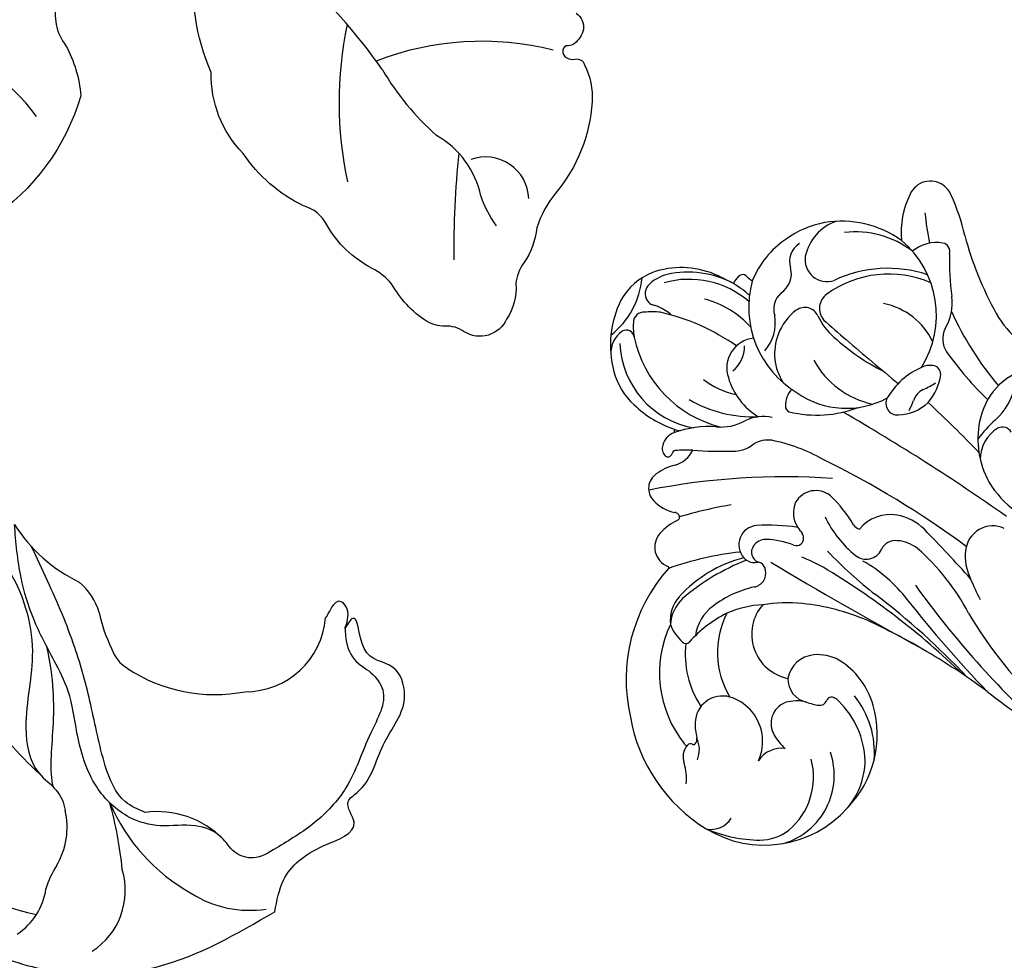
# Model space of a CAD drawing. Units: millimetres. Extents: x 3063 to 4323, y 2065 to 2956.
# Drawn here: x 3607 to 3666, y 2580 to 2636 of the extents above; entities that cross this region are included whole.
import ezdxf

# ---------------------------------------------------------------- set-up
doc = ezdxf.new("R2010")
doc.units = ezdxf.units.MM
doc.linetypes.add('HIDDEN', pattern=[9.525, 6.35, -3.175])
doc.layers.add('H-06.木作(細線)', color=8, linetype='Continuous')
doc.layers.add('H-08.木作(細線)', color=8, linetype='Continuous')
doc.styles.add('新細明體', font='txt')
doc.dimstyles.new('3', dxfattribs={"dimtxt": 7.5, "dimasz": 2.25, "dimexe": 1.5, "dimexo": 1.5, "dimgap": 0.9, "dimtad": 2, "dimdec": 0, "dimtxsty": '新細明體', "dimblk": 'ARCHTICK', "dimcen": 5, "dimclrd": 8, "dimclre": 8, "dimclrt": 4, "dimadec": 0, "dimazin": 0, "dimtfac": 1, "dimtdec": 0, "dimtix": 1, "dimtmove": 2, "dimatfit": 3, "dimldrblk": 'OPEN90', "dimfxl": 1.25, "dimlwd": 9, "dimlwe": 9, "dimarcsym": 0})

# ---------------------------------------------------------------- blocks, each defined once
blk = doc.blocks.new('SE-21034L-d')
at = {"layer": 'H-08.木作(細線)'}
for centre, radius, start, end in [((-13.615, 41.65), 4.133, 104.96495, 138.01925), ((-13.124, 39.679), 6.164, 63.79689, 104.64242), ((-13.587, 44.215), 1.606, 35.03882, 92.56888), ((-8.609, 48.873), 4.953, 218.16696, 264.63767), ((-33.157, 34.898), 10.006, 48.2492, 102.98214), ((-12.794, 39.934), 5.347, 92.26349, 170.02019), ((-12.678, 44.891), 0.475, 277.14125, 31.31821), ((-12.31, 41.877), 3.841, 22.19175, 60.20839), ((-33.693, 34.938), 9.86, 100.00109, 148.47019), ((-12.065, 39.951), 6.425, 135.99839, 161.28417), ((-11.198, 37.547), 7.019, 101.68116, 166.25318), ((-11.996, 40.977), 3.499, 83.92535, 100.25461), ((-11.761, 43.824), 0.646, 30.92772, 77.88995), ((-12.28, 43.719), 1.159, 358.73043, 22.16238), ((-14.362, 43.335), 3.261, 351.74863, 6.30722), ((-10.019, 43.015), 0.747, 51.61246, 135.08427), ((-25.213, 41.948), 1.239, 48.16027, 159.09771), ((-20.997, 41.626), 2.16, 130.94355, 170.53767), ((-21.687, 42.525), 1.03, 33.48712, 134.73295), ((-62.827, 35.432), 41.826, 356.02851, 11.19006), ((-23.183, 41.303), 2.958, 12.95803, 37.25834), ((-12.019, 43.538), 1.335, 335.59253, 347.48188), ((-10.088, 43.09), 0.648, 144.0404, 165.86701), ((-10.025, 43.018), 0.741, 134.90821, 142.38532), ((-11.114, 41.899), 2.308, 13.49857, 47.51088), ((-13.659, 41.599), 5.2, 337.6934, 19.41549), ((-32.754, 36.092), 6.807, 64.79226, 128.42626), ((-26.943, 40.136), 3.744, 26.50701, 46.94044), ((-19.545, 42.39), 0.257, 153.66858, 255.70626), ((-19.545, 42.39), 0.257, 138.31628, 153.66858), ((-19.285, 42.069), 0.668, 73.72182, 132.57845), ((-19.364, 41.676), 1.068, 17.97202, 75.57784), ((-23.651, 45.647), 12.82, 324.97205, 347.47771), ((-13.547, 44.136), 2.975, 318.77383, 337.25197), ((-14.65, 41.129), 5.489, 319.15492, 15.80458), ((-28.95, 39.854), 2.562, 110.66472, 139.65216), ((-29.633, 40.092), 2.17, 48.33307, 95.85019), ((-30.029, 39.86), 2.397, 43.63063, 85.82622), ((-26.442, 42.418), 0.0759, 226.17409, 339.23041), ((-44.504, 35.96), 19.114, 6.32315, 19.57073), ((-23.66, 42.12), 0.55, 321.06492, 345.35576), ((-18.688, 42.418), 1.674, 195.64075, 244.5188), ((-19.646, 41.915), 0.229, 11.41843, 80.63246), ((-30.504, 41.297), 11.102, 357.985, 3.42676), ((-18.237, 41.689), 0.335, 75.1641, 109.24205), ((-24.264, 39.912), 6.276, 356.30812, 19.48608), ((-16.677, 41.505), 1.559, 160.99596, 175.05847), ((-14.482, 41.193), 5.749, 331.72196, 12.50037), ((-39.131, 44.552), 3.269, 265.34978, 287.15167), ((-37.793, 40.388), 1.105, 49.61304, 109.75891), ((-36.997, 41.292), 0.101, 122.01288, 217.78304), ((-37.521, 42.099), 0.862, 303.09276, 308.50178), ((-31.668, 35.822), 5.537, 82.89993, 123.95912), ((-30.695, 41.312), 0.289, 136.04043, 222.06826), ((-38.648, 32.669), 13.618, 21.62689, 40.50549), ((-33.366, 35.947), 7.748, 14.20507, 48.09322), ((-23.4, 41.92), 0.223, 210.43959, 319.07667), ((-48.697, 34.178), 26.392, 9.65208, 16.55389), ((-37.255, 41.049), 0.254, 332.77621, 45.43798), ((-36.912, 40.858), 0.139, 147.39588, 224.76275), ((-36.733, 41.079), 0.423, 228.88274, 283.4908), ((-35.812, 37.2), 3.564, 88.84634, 103.33313), ((-35.77, 39.127), 1.636, 344.12421, 88.97704), ((-35.867, 35.521), 7.478, 26.54947, 48.46822), ((-30.871, 38.157), 2.615, 35.92929, 82.28301), ((9.787, 39.016), 29.256, 176.29542, 180.96676), ((-9.798, 37.293), 7.604, 149.78833, 182.36765), ((-37.345, 42.145), 1.633, 248.17536, 294.7629), ((-11.315, 37.282), 4.865, 142.20096, 167.68062), ((-15.813, 41.63), 5.65, 311.95839, 345.43074), ((-36.411, 36.619), 6.664, 148.56282, 228.35986), ((-34.232, 36.756), 8.544, 156.9989, 179.16878), ((-40.757, 39.792), 1.374, 167.28696, 239.79219), ((-33.568, 35.936), 6.105, 12.26801, 37.95894), ((-18.961, 43.912), 10.984, 330.30379, 337.03191), ((-31.524, 34.307), 5.125, 62.76329, 121.43056), ((-15.031, 39.214), 2.984, 174.35772, 208.75158), ((-36.836, 39.482), 2.759, 313.31267, 343.09249), ((-35.066, 36.316), 6.416, 3.54294, 23.39684), ((-17.404, 38.512), 2.061, 179.70414, 217.96877), ((-13.91, 34.857), 4.08, 106.30575, 148.67034), ((-14.476, 37.072), 1.797, 5.87555, 108.8208), ((-13.208, 39.611), 1.807, 217.55307, 271.69241), ((-15.714, 42.296), 7.367, 319.43048, 328.7045), ((-9.896, 37.372), 1.197, 36.70201, 66.53709), ((-25.227, 37.183), 0.914, 133.33092, 159.59427), ((-25.076, 36.99), 1.158, 4.33925, 132.19146), ((-19.77, 36.67), 2.395, 347.2309, 27.58375), ((-9.188, 37.907), 0.309, 319.84345, 35.57166), ((-36.856, 39.511), 2.794, 245.38141, 313.19944), ((-30.433, 34.68), 2.696, 48.94422, 168.84844), ((-26.764, 37.372), 0.849, 189.40654, 280.73834), ((-25.446, 37.245), 0.688, 158.0877, 187.1875), ((-25.52, 36.73), 0.657, 54.61372, 155.00533), ((-25.636, 36.527), 0.89, 0, 56.12938), ((-20.388, 36.409), 1.595, 351.26966, 31.54506), ((-10.839, 31.567), 5.982, 74.7632, 149.03489), ((-5.01, 34.018), 5.399, 136.88978, 142.04479), ((-11.323, 32.213), 5.523, 34.15426, 68.14813), ((-39.785, 36.937), 2.991, 181.09975, 216.61595), ((-38.882, 35.605), 1.615, 351.30675, 57.74436), ((-38.601, 35.249), 10.045, 354.76021, 8.3755), ((-26.729, 37.202), 0.676, 280.52592, 324.61551), ((-26.455, 37.009), 0.34, 324.37378, 359.79842), ((-10.259, 38.459), 15.923, 184.68131, 185.22801), ((-35.874, 36.36), 11.975, 351.63175, 3.4327), ((-11.769, 38.495), 2.536, 228.53678, 279.75308), ((-35.012, 33.416), 2.992, 119.2531, 139.45064), ((-35.787, 34.862), 1.352, 21.99091, 120.53721), ((196.454, -97.002), 259.4, 149.09555, 151.34109), ((-30.02, 36.751), 5.279, 338.92434, 357.56892), ((-29.19, 38.293), 10.594, 330.86179, 348.42057), ((-13.613, 32.785), 3.217, 69.06285, 122.82333), ((-10.951, 34.764), 1.291, 41.84866, 107.4944), ((-38.895, 36.687), 4.26, 196.78982, 288.98392), ((-13.609, 32.756), 3.243, 36.82675, 69.32094), ((-8.827, 36.382), 1.387, 213.07606, 284.85381), ((-38.994, 37.842), 4.173, 220.10983, 284.9323), ((-36.681, 34.68), 2.255, 344.5833, 17.77607), ((-33.132, 33.799), 1.403, 87.77747, 168.41323), ((-33.404, 33.488), 1.744, 5.42698, 79.22469), ((-24.683, 34.698), 0.439, 159.46505, 272.98534), ((-23.162, 33.288), 1.586, 66.34962, 123.04651), ((-10.246, 33.479), 7.055, 166.48284, 200.77802), ((-16.76, 34.982), 0.375, 90.24349, 157.04933), ((-16.762, 33.774), 1.584, 50.10937, 90.35851), ((-8.069, 33.904), 1.207, 30.01189, 109.47179), ((-11.341, 31.98), 5.672, 10.43365, 35.99914), ((-42.015, 35.722), 13.49, 336.84734, 354.08181), ((-34.503, 37.627), 9.272, 330.74946, 339.46981), ((-24.654, 34.709), 0.449, 269.27651, 305.96721), ((-20.976, 30.162), 5.4, 124.40763, 129.2289), ((-23.229, 33.526), 1.404, 321.13313, 59.93918), ((-11.739, 31.7), 5.154, 145.15399, 208.3549), ((-11.713, 34.192), 0.864, 294.3826, 35.93491), ((-30.893, 32.783), 3.841, 160.25162, 171.5275), ((-34.333, 33.415), 2.676, 331.61581, 5.10855), ((-11.461, 29.007), 5.301, 118.66521, 167.91914), ((-7.98, 32.858), 1.318, 81.06269, 198.75889), ((-8.388, 31.358), 2.868, 19.73688, 77.67497), ((-34.273, 33.285), 0.423, 171.41767, 249.75669), ((-65.867, 56.698), 45.974, 315.94709, 329.11148), ((-69.407, 57.286), 55.051, 323.46504, 333.97883), ((17.422, 6.359), 39.43, 137.36104, 139.98161), ((-9.895, 30.18), 3.541, 114.37096, 140.29433), ((-10.908, 32.271), 1.045, 35.35529, 130.289), ((-34.538, 32.562), 0.347, 11.53126, 69.94503), ((-34.57, 32.591), 0.374, 332.98188, 6.19408), ((-7.733, 14.172), 25.733, 133.55479, 142.17088), ((-20.595, 27.069), 6.542, 115.43244, 141.38552), ((-28.121, 38.44), 8.331, 300.7027, 315.9245), ((-15.159, 29.16), 6.312, 336.43889, 36.06171), ((-11.867, 31.991), 6.188, 324.44354, 9.44419), ((-38.208, 35.828), 5.258, 272.05577, 315.5519), ((-36.023, 34.664), 4.766, 286.17443, 328.06038), ((-35.045, 32.835), 0.908, 310.59407, 332.90863), ((-132.882, 98.91), 133.76, 324.95562, 329.93271), ((-3.352, 23.837), 12.646, 137.12157, 153.49548), ((-15.975, 29.216), 7.475, 341.40297, 25.50307), ((-36.428, 36.165), 6.32, 225.74276, 285.90816), ((-37.915, 35.164), 4.593, 232.1074, 268.69513), ((117.78, -80.909), 172.42, 139.21729, 140.57436), ((-11.899, 31.143), 5.579, 322.39408, 6.85746), ((-37.499, 35.329), 5.313, 264.85432, 309.34169), ((-33.597, 34.93), 8.647, 307.23008, 330.81392), ((-24.921, 30.514), 1.011, 140.93817, 244.64853), ((-23.482, 30.711), 0.685, 124.26254, 162.58199), ((-25.665, 29.056), 2.408, 350.40353, 50.55292), ((-69.147, 48.901), 43.642, 330.08464, 334.9435), ((-62.621, 56.146), 43.366, 313.07401, 322.84571), ((-25.743, 28.763), 0.923, 352.90289, 65.03767), ((-16.597, 28.634), 0.697, 62.50257, 184.4497), ((-18.486, 25.444), 4.404, 23.45145, 59.85583), ((-14.732, 30.293), 4.199, 295.89489, 348.62916), ((-26.997, 28.783), 2.174, 321.54455, 356.46209), ((-26.387, 29.238), 3.15, 315.36207, 349.32525), ((-14.489, 28.702), 2.806, 182.5108, 222.77408), ((-11.329, 32.181), 5.879, 237.98233, 319.88494), ((-6.341, 23.318), 5.099, 63.33987, 95.53552), ((16.751, -29.366), 73.018, 128.16146, 133.87637), ((-13.93, 34.229), 7.011, 243.87236, 248.94903), ((-4.606, 26.662), 1.333, 325.05891, 65.47195), ((5.473, -18.35), 56.52, 125.67191, 137.64832), ((-35.586, 36.506), 13.721, 297.89228, 318.59553), ((-16.847, 26.535), 1.217, 27.27089, 70.91003), ((-15.391, 26.695), 1.07, 350.46192, 27.96295), ((-9.176, 26.304), 2.222, 349.79295, 40.20869), ((-67.559, 48.147), 41.889, 323.5644, 329.89654), ((-102.814, 108.136), 112.995, 312.06878, 314.12422), ((-68.718, 75.171), 71.145, 313.72505, 317.16227), ((-14.462, 29.2), 3.183, 229.03453, 262.63767), ((-11.53, 28.897), 4.603, 203.07083, 213.4741), ((-3.199, 7.914), 19.18, 95.93929, 101.40725), ((-14.837, 26.544), 0.501, 266.27083, 356.98349), ((-1.354, 8.63), 20.948, 125.47622, 135.82608), ((-3.199, 7.914), 19.18, 114.29898, 130.08418), ((-12.731, 24.539), 1.39, 63.63018, 124.18909), ((-10.619, 28.176), 2.82, 238.00101, 278.58395), ((-8.156, 10.595), 14.932, 88.02708, 97.85847), ((-7.494, 26.011), 0.515, 253.23419, 348.68949), ((-9.5, 37.351), 13.095, 283.04757, 294.26478), ((-4.715, 26.771), 1.484, 293.72354, 324.02987), ((-16.023, 2.114), 25.855, 120.5563, 153.66321), ((-22.452, 12.517), 12.628, 111.62375, 117.82775), ((-25.757, 21.591), 2.986, 83.306, 116.82548), ((-25.589, 22.918), 1.648, 335.41525, 83.751), ((-1.562, 5.53), 19.704, 104.64477, 119.2926), ((-18.736, 18.525), 5.293, 78.49242, 119.02061), ((-19.918, 21.558), 2.114, 29.96111, 91.42452), ((-23.435, 17.577), 7.812, 41.69686, 53.02699), ((-18.436, 19.693), 4.089, 15.69776, 79.35091), ((-6.94, 2.122), 34.231, 141.84925, 160.43624), ((-18.406, 18.245), 5.7, 120.55843, 168.98845), ((-18.634, 22.344), 0.611, 299.94072, 26.29149), ((-14.78, 25.323), 3.803, 222.10027, 258.18268), ((-8.7, 18.104), 5.245, 118.48935, 142.83661)]:
    blk.add_arc(centre, radius, start, end, dxfattribs=at)
blk = doc.blocks.new('SE-21216L-1.5-1027-1')
at = {"layer": 'H-06.木作(細線)'}
for points in [[(73415.626, -9755.324, 0.117741), (73420.758, -9752.286, -0.169461), (73420.738, -9754.502, 0.239634), (73421.264, -9757.175, -0.105519), (73422.155, -9760.173, -0.17582), (73416.699, -9767.595, -0.130422)], [(73451.856, -9755.23, -0.285123), (73452.285, -9756.206, -0.176382), (73451.748, -9757.041, -0.172588), (73451.363, -9757.176, 0.401182), (73451.045, -9757.434, 0.336937), (73451.287, -9757.892, 0.217589), (73451.775, -9757.977, -0.393291), (73452.354, -9758.315, -0.131513), (73452.805, -9760.543, -0.159646), (73450.631, -9765.986, 0.09588), (73449.49, -9768.095, -0.123925), (73448.714, -9770.187, 0.132755), (73448.233, -9771.443, -0.168357), (73447.683, -9773.562, -0.453281), (73445.144, -9774.32, 0.175547), (73443.979, -9773.986, -0.144459), (73442.868, -9773.676, -0.122872), (73440.786, -9771.442, 0.104638), (73439.611, -9770.519, -0.145205), (73436.896, -9767.902, 0.211233), (73435.511, -9766.776, -0.132395), (73431.884, -9763.631, -0.203651), (73429.976, -9758.772, -0.134083), (73428.979, -9752.029, 0.171329)]]:
    blk.add_lwpolyline(points, format="xyb", dxfattribs=at)
for centre, radius, start, end in [((73414.543, -9776.398), 31.243, 34.68617, 49.54861), ((73460.294, -9760.576), 22.657, 168.09707, 192.13597), ((73446.204, -9774.503), 17.593, 75.94582, 111.13232), ((73410.698, -9767.79), 10.876, 35.88374, 79.91527), ((73454.855, -9749.878), 17.035, 210.86917, 228.10406), ((73440.851, -9767.261), 5.387, 11.37511, 60.79864), ((73497.17, -9769.19), 52.652, 173.91904, 180.89672), ((73446.425, -9766.425), 2.581, 1.89827, 110.02054), ((73452.943, -9763.787), 7.225, 199.49751, 215.3952)]:
    blk.add_arc(centre, radius, start, end, dxfattribs=at)
blk = doc.blocks.new('SE-21215L-1.5-1027-1')
at = {"layer": 'H-06.木作(細線)'}
for centre, radius, start, end in [((73426.334, -9780.604), 9.713, 212.89532, 243.87328), ((73419.83, -9792.09), 3.551, 15.29294, 51.16427), ((73432.305, -9789.216), 9.254, 192.08617, 206.25338), ((73432.028, -9791.081), 4.811, 269.67491, 355.58361), ((73435.875, -9783.102), 23.998, 202.81386, 227.5369), ((73426.024, -9792.666), 2.118, 197.67584, 239.50512), ((73430.18, -9786.598), 9.47, 236.46435, 281.08399), ((73421.807, -9797.452), 12.024, 178.81298, 258.91142), ((73416.898, -9804.028), 4.437, 328.74447, 13.53534), ((73401.58, -9808.773), 23.167, 5.50612, 15.56275), ((73434.286, -9798.102), 11.304, 203.21464, 240.89602), ((73426.748, -9808.611), 5.532, 44.5109, 97.70445), ((73425.116, -9809.149), 5.247, 147.50143, 164.1461), ((73420.49, -9807.801), 4.335, 302.80192, 16.77737), ((73416.18, -9807.136), 3.932, 303.38774, 351.5174), ((73432.263, -9802.554), 6.442, 237.35454, 278.93145)]:
    blk.add_arc(centre, radius, start, end, dxfattribs=at)
for points, knots in [([(73414.897, -9785.321), (73415.431, -9785.813), (73416.477, -9786.778), (73418.471, -9789.234), (73419.726, -9793.321), (73418.6, -9797.375), (73419.133, -9800.581), (73420.802, -9801.725), (73421.142, -9802.548), (73421.213, -9802.992)], [0, 0, 0, 0, 1.450908, 2.843274, 6.314243, 9.38985, 11.281462, 12.242044, 13.183789, 13.183789, 13.183789, 13.183789]), ([(73433.784, -9809.078), (73433.913, -9808.411), (73434.245, -9806.681), (73436.107, -9805.199), (73439.221, -9804.233), (73437.828, -9802.535), (73439.576, -9801.43), (73439.979, -9798.973), (73442.006, -9796.724), (73441.052, -9793.988), (73438.764, -9794.136), (73438.8, -9790.646), (73437.775, -9792.507), (73438.45, -9791.107), (73437.571, -9790.121), (73437.114, -9790.975), (73436.884, -9791.374), (73436.823, -9791.477)], [0, 0, 0, 0, 1.310901, 3.401694, 4.954341, 5.814091, 6.322769, 8.485083, 10.660023, 11.858137, 13.23712, 14.51375, 14.949731, 15.514824, 16.162893, 16.765567, 16.989292, 16.989292, 16.989292, 16.989292])]:
    blk.add_open_spline(points, degree=3, knots=knots, dxfattribs=at)
for points in [[(73437.993, -9792.089), (73438.024, -9792.531), (73438.553, -9793.96), (73439.541, -9794.753), (73440.251, -9795.786), (73439.536, -9798.362), (73438.048, -9801.649), (73436.151, -9803.752), (73433.859, -9805.278), (73432.494, -9805.854), (73431.38, -9805.503), (73430.588, -9804.622), (73429.012, -9803.929), (73426.939, -9803.927), (73425.085, -9803.423), (73423.109, -9801.596), (73421.927, -9798.358), (73421.401, -9795.861), (73420.562, -9794.041), (73419.332, -9791.55), (73418.573, -9789.052), (73418.179, -9785.879)], [(73426.007, -9803.129), (73424.834, -9802.491), (73423.625, -9800.325), (73422.755, -9796.676), (73421.793, -9793.234), (73420.167, -9789.254), (73419.19, -9787.165)], [(73415.354, -9811.028), (73419.802, -9812.502), (73426.73, -9812.376), (73433.784, -9809.078)]]:
    blk.add_spline(points, degree=3, dxfattribs=at)
blk.add_open_spline([(73420.105, -9793.179), (73420.539, -9795.117), (73420.572, -9798.124), (73420.237, -9800.677), (73420.492, -9801.588)], degree=3, dxfattribs=at)
blk = doc.blocks.new('_ArchTick')
at = {"color": 0, "linetype": 'ByBlock', "const_width": 0.15}
blk.add_lwpolyline([(-0.5, -0.5), (0.5, 0.5)], dxfattribs=at)
blk = doc.blocks.new('*D26')
at = {"layer": 'DEFPOINTS', "color": 0, "transparency": 16777216}
for p in [(3454.726, 2839.158), (3734.108, 2839.158), (3734.108, 2202.379)]:
    blk.add_point(p, dxfattribs=at)
at = {"layer": 'H-06.木作(細線)', "color": 8, "linetype": 'HIDDEN', "lineweight": 9, "transparency": 16777216}
for p, q in [((3454.726, 2837.658), (3454.726, 2200.879)), ((3734.108, 2837.658), (3734.108, 2200.879))]:
    blk.add_line(p, q, dxfattribs=at)
at = {"layer": 'H-06.木作(細線)', "color": 8, "lineweight": 9, "transparency": 16777216}
blk.add_line((3454.726, 2202.379), (3734.108, 2202.379), dxfattribs=at)
at = {"layer": 'H-06.木作(細線)', "color": 8, "lineweight": 9, "transparency": 16777216, "xscale": 2.25, "yscale": 2.25, "zscale": 2.25, "rotation": 180}
blk.add_blockref('_ArchTick', (3454.726, 2202.379), dxfattribs=at)
at = {"layer": 'H-06.木作(細線)', "color": 8, "lineweight": 9, "transparency": 16777216, "xscale": 2.25, "yscale": 2.25, "zscale": 2.25}
blk.add_blockref('_ArchTick', (3734.108, 2202.379), dxfattribs=at)
at = {"layer": 'H-06.木作(細線)', "color": 4, "transparency": 16777216, "insert": (3594.417, 2197.255), "char_height": 7.5, "attachment_point": 5, "style": '新細明體'}
blk.add_mtext('279', dxfattribs=at)
blk = doc.blocks.new('_Open90')
at = {"color": 0, "linetype": 'ByBlock', "lineweight": -2}
for p, q in [((-0.5, 0.5), (0, 0)), ((0, 0), (-1, 0)), ((0, 0), (-0.5, -0.5))]:
    blk.add_line(p, q, dxfattribs=at)
blk = doc.blocks.new('*D27')
at = {"layer": 'DEFPOINTS', "color": 0, "transparency": 16777216}
for p in [(3454.726, 2839.158), (3777.361, 2839.158), (3454.726, 2237.695)]:
    blk.add_point(p, dxfattribs=at)
at = {"layer": 'H-06.木作(細線)', "color": 8, "linetype": 'HIDDEN', "lineweight": 9, "transparency": 16777216}
for p, q in [((3456.226, 2839.158), (3778.861, 2839.158)), ((3456.226, 2237.695), (3778.861, 2237.695))]:
    blk.add_line(p, q, dxfattribs=at)
at = {"layer": 'H-06.木作(細線)', "color": 8, "lineweight": 9, "transparency": 16777216}
blk.add_line((3777.361, 2237.695), (3777.361, 2839.158), dxfattribs=at)
at = {"layer": 'H-06.木作(細線)', "color": 8, "lineweight": 9, "transparency": 16777216, "xscale": 2.25, "yscale": 2.25, "zscale": 2.25}
for p, rotation in [((3777.361, 2839.158), 90), ((3777.361, 2237.695), 270)]:
    blk.add_blockref('_ArchTick', p, dxfattribs=dict(at, rotation=rotation))
at = {"layer": 'H-06.木作(細線)', "color": 4, "transparency": 16777216, "insert": (3782.486, 2538.426), "char_height": 7.5, "attachment_point": 5, "rotation": 90, "style": '新細明體'}
blk.add_mtext('601', dxfattribs=at)

msp = doc.modelspace()

# ---------------------------------------------------------------- block references
at = {"rotation": 90.00000000000001}
msp.add_blockref('SE-21034L-d', (3688.265, 2629.795), dxfattribs=at)
at = {"layer": 'H-08.木作(細線)'}
for name in ['SE-21216L-1.5-1027-1', 'SE-21215L-1.5-1027-1']:
    msp.add_blockref(name, (-69811.48, 12391.809), dxfattribs=at)

# ---------------------------------------------------------------- dimensions: what is measured, and where the dimension line sits
at = {"layer": 'H-06.木作(細線)'}
dim = msp.add_linear_dim(base=(3777.361, 2839.158), p1=(3454.726, 2237.695), p2=(3454.726, 2839.158), angle=90, dimstyle='3', dxfattribs=at)
dim.commit()
dim.dimension.update_dxf_attribs({"geometry": '*D27', "text_midpoint": (3782.486, 2538.426)})
dim = msp.add_linear_dim(base=(3734.108, 2202.379), p1=(3454.726, 2839.158), p2=(3734.108, 2839.158), dimstyle='3', dxfattribs=at)
dim.commit()
dim.dimension.update_dxf_attribs({"geometry": '*D26', "text_midpoint": (3594.417, 2197.255)})

doc.saveas('drawing.dxf')
